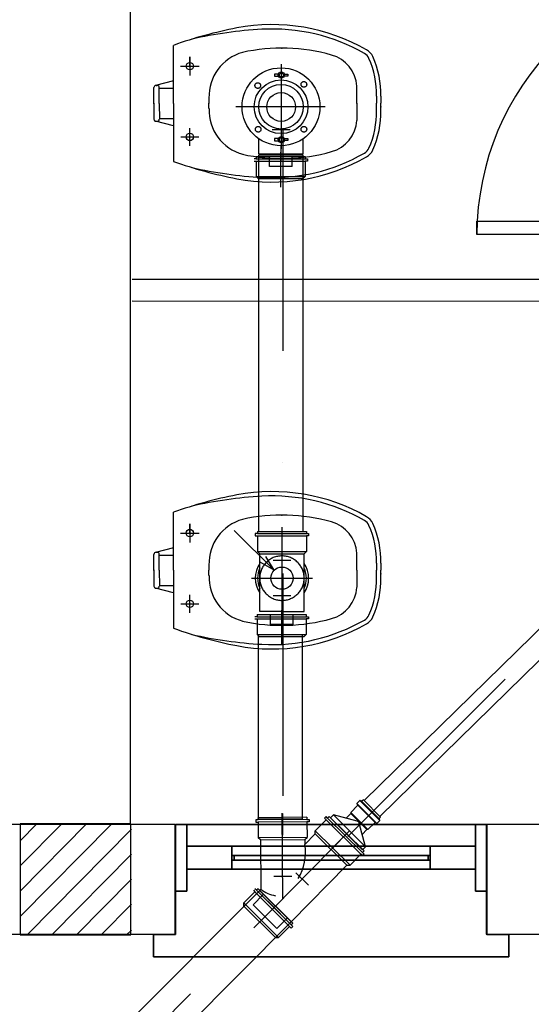
# Model space of a CAD drawing. Extents: x -817810 to -393491, y -1619605 to -800308.
# Drawn here: x -400440 to -400153, y -803118 to -802565 of the extents above; entities that cross this region are included whole.
import ezdxf

# ---------------------------------------------------------------- set-up
doc = ezdxf.new("R2010")
doc.units = 0
doc.header["$LTSCALE"] = 250
for name, pattern in [('DASHDOT', [1, 0.5, -0.25, 0, -0.25]), ('HIDDEN', [0.375, 0.25, -0.125]), ('LS', [0.5, 0.25, -0.25])]:
    doc.linetypes.add(name, pattern=pattern)
doc.layers.get('0').update_dxf_attribs({"linetype": 'CONTINUOUS'})
for name, color, linetype in [('APAR-ED', 1, 'CONTINUOUS'), ('CONEXAO_ESGOTO', 2, 'CONTINUOUS'), ('CONEXAO_ESGOTO_ES', 7, 'CONTINUOUS'), ('ESQ-ED', 1, 'CONTINUOUS'), ('LINHA_CENTRO', 1, 'DASHDOT'), ('LINHA_SIMETRIA', 1, 'LS'), ('LOUÇAS', 7, 'CONTINUOUS'), ('TUBOS_ESGOTO', 2, 'CONTINUOUS')]:
    doc.layers.add(name, color=color, linetype=linetype)

# ---------------------------------------------------------------- blocks, each defined once
blk = doc.blocks.new('*U30', base_point=(-409295.97, -809418.83))
at = {"linetype": 'CONTINUOUS'}
for p, q in [((-409301.5, -809419.33), (-409302, -809419.33)), ((-409302, -809419.83), (-409301.5, -809419.83)), ((-409301.5, -809418.83), (-409290.51, -809418.83)), ((-409301.5, -809418.83), (-409301.5, -809419.33)), ((-409301.5, -809419.33), (-409290.51, -809419.33)), ((-409301.5, -809419.83), (-409290.5, -809419.83)), ((-409301.5, -809419.83), (-409301.5, -809423.33)), ((-409290.51, -809418.83), (-409290.51, -809419.33)), ((-409290.5, -809418.83), (-409290.5, -809419.33)), ((-409290.5, -809419.33), (-409290, -809419.33)), ((-409290.5, -809419.83), (-409290.5, -809423.33)), ((-409290, -809419.83), (-409290.5, -809419.83)), ((-409290, -809419.33), (-409290, -809419.83)), ((-409301.5, -809423.33), (-409290.5, -809423.33)), ((-409301, -809423.83), (-409301.5, -809423.33)), ((-409291, -809423.83), (-409301, -809423.83)), ((-409291, -809423.83), (-409290.5, -809423.33))]:
    blk.add_line(p, q, dxfattribs=at)
at = {"layer": 'CONEXAO_ESGOTO_ES', "linetype": 'CONTINUOUS'}
for p, q in [((-409299.77, -809422.17), (-409299.77, -809418.91)), ((-409292.18, -809422.17), (-409292.18, -809418.91)), ((-409292.18, -809422.17), (-409299.77, -809422.17))]:
    blk.add_line(p, q, dxfattribs=at)
at = {"layer": 'LINHA_SIMETRIA'}
blk.add_line((-409295.97, -809425.72), (-409295.97, -809417.84), dxfattribs=at)
blk = doc.blocks.new('*U17', base_point=(303.7, 135.14))
at = {"linetype": 'CONTINUOUS'}
for p, q in [((302.22, 142.54), (302.22, 142.06)), ((303.09, 142.54), (302.22, 142.54)), ((302.22, 142.06), (303.09, 142.06)), ((305.2, 142.09), (304.3, 142.09)), ((304.33, 142.54), (305.2, 142.54)), ((305.2, 142.54), (305.2, 142.09)), ((298.67, 124.64), (298.67, 128.01)), ((303.09, 128.03), (302.22, 128.03)), ((302.22, 128.03), (302.22, 127.55)), ((302.22, 127.55), (303.09, 127.55)), ((305.2, 127.58), (304.3, 127.58)), ((304.33, 128.03), (305.2, 128.03)), ((305.2, 128.03), (305.2, 127.58)), ((308.67, 124.64), (308.67, 128.01)), ((298.67, 124.64), (308.67, 124.64))]:
    blk.add_line(p, q, dxfattribs=at)
for centre, radius in [((303.67, 135.19), 8.75), ((303.71, 142.33), 0.694), ((303.74, 142.3), 0.45), ((303.67, 135.19), 6.04), ((303.67, 135.19), 5), ((303.71, 127.83), 0.694), ((303.74, 127.79), 0.45)]:
    blk.add_circle(centre, radius, dxfattribs=at)
at = {"layer": 'CONEXAO_ESGOTO_ES'}
blk.add_line((301.7, 130.07), (305.7, 130.07), dxfattribs=at)
blk.add_circle((303.7, 135.14), 3.24, dxfattribs=at)
at = {"layer": 'LINHA_SIMETRIA'}
for p, q in [((303.7, 144.74), (303.7, 125.73)), ((313.59, 135.14), (293.48, 135.14)), ((303.7, 123.02), (303.7, 126.36))]:
    blk.add_line(p, q, dxfattribs=at)
for centre in [(298.44, 139.96), (308.81, 140.23), (298.53, 130.14), (308.81, 130.14)]:
    blk.add_circle(centre, 0.631, dxfattribs=at)
blk = doc.blocks.new('*U21', base_point=(319.62, 104.58))
at = {"linetype": 'CONTINUOUS'}
for p, q in [((314.09, 104.08), (313.59, 104.08)), ((314.09, 104.58), (325.09, 104.58)), ((314.09, 104.58), (314.09, 104.08)), ((314.09, 104.08), (325.09, 104.08)), ((325.09, 104.58), (325.09, 104.08)), ((325.09, 104.58), (325.09, 104.08)), ((325.09, 104.08), (325.59, 104.08)), ((325.59, 104.08), (325.59, 103.58)), ((313.59, 103.58), (314.09, 103.58)), ((314.09, 103.58), (325.09, 103.58)), ((314.09, 103.58), (314.09, 100.08)), ((325.09, 103.58), (325.09, 100.08)), ((325.59, 103.58), (325.09, 103.58)), ((314.09, 100.08), (325.09, 100.08)), ((314.59, 99.58), (314.09, 100.08)), ((324.59, 99.58), (314.59, 99.58)), ((324.59, 99.58), (325.09, 100.08))]:
    blk.add_line(p, q, dxfattribs=at)
at = {"layer": 'CONEXAO_ESGOTO_ES', "linetype": 'CONTINUOUS'}
for p, q in [((317.09, 102.35), (317.09, 104.53)), ((322.15, 102.35), (322.15, 104.53)), ((322.15, 102.35), (317.09, 102.35))]:
    blk.add_line(p, q, dxfattribs=at)
at = {"layer": 'LINHA_SIMETRIA'}
blk.add_line((319.62, 97.68), (319.62, 105.57), dxfattribs=at)
blk = doc.blocks.new('*U20', base_point=(305.35, 29.18))
at = {"linetype": 'CONTINUOUS'}
for p, q in [((297.84, 34.15), (310.85, 34.18)), ((297.84, 29.25), (297.84, 34.15)), ((310.85, 34.18), (311.35, 34.68)), ((310.85, 34.18), (310.85, 24.18)), ((314.85, 34.68), (311.35, 34.68)), ((311.35, 34.68), (311.35, 23.68)), ((314.85, 35.18), (314.85, 34.68)), ((315.35, 35.18), (314.85, 35.18)), ((314.85, 34.68), (314.85, 23.68)), ((315.35, 34.68), (315.35, 35.18)), ((315.35, 34.68), (315.35, 23.68)), ((315.85, 34.68), (315.35, 34.68)), ((315.85, 34.68), (315.85, 23.68)), ((297.84, 29.25), (297.84, 24.19)), ((297.84, 24.19), (310.85, 24.18)), ((310.85, 24.18), (311.35, 23.68)), ((314.85, 23.68), (311.35, 23.68)), ((314.85, 23.18), (314.85, 23.68)), ((315.35, 23.18), (314.85, 23.18)), ((315.85, 23.68), (315.35, 23.68)), ((315.35, 23.68), (315.35, 23.18)), ((315.85, 23.68), (315.35, 23.68))]:
    blk.add_line(p, q, dxfattribs=at)
at = {"linetype": 'HIDDEN'}
for start, end in [(90.0026, 269.9986), (270.0014, 89.9974)]:
    blk.add_arc((305.35, 29.18), 5, start, end, dxfattribs=at)
at = {"linetype": 'CONTINUOUS'}
for radius, start, end in [(5.99, 56.4517, 123.7925), (5.49, 65.3504, 114.8938), (5.99, 236.4138, 303.4971), (5.49, 245.3699, 294.541)]:
    blk.add_arc((305.35, 29.18), radius, start, end, dxfattribs=at)
at = {"layer": 'CONEXAO_ESGOTO_ES'}
for p, q in [((307.12, 30.95), (316.09, 39.91)), ((307.12, 30.95), (308.96, 34.05)), ((301.35, 27.18), (301.35, 31.18)), ((307.12, 30.95), (310.22, 32.78)), ((309.35, 27.18), (309.35, 31.18))]:
    blk.add_line(p, q, dxfattribs=at)
blk.add_circle((305.35, 29.18), 2.5, dxfattribs=at)
at = {"layer": 'LINHA_SIMETRIA'}
for p, q in [((305.35, 36.01), (305.35, 22.33)), ((316.79, 29.18), (296.49, 29.18)), ((316.79, 29.18), (311.91, 29.18))]:
    blk.add_line(p, q, dxfattribs=at)
blk = doc.blocks.new('*U22', base_point=(305.97, -42.43))
at = {"linetype": 'CONTINUOUS'}
for p, q in [((300.35, -24.29), (300.36, -24.79)), ((311.35, -24.21), (300.36, -24.29)), ((300.36, -24.29), (300.36, -24.79)), ((311.35, -24.21), (311.36, -24.71)), ((315.66, -24.05), (315.3, -24.4)), ((316.01, -24.4), (315.66, -24.05)), ((316.36, -24.04), (316.01, -24.4)), ((316.36, -24.04), (316.01, -24.4)), ((324.2, -31.76), (316.36, -24.04)), ((300.36, -24.79), (299.86, -24.8)), ((299.86, -24.8), (299.86, -25.3)), ((299.86, -25.3), (300.36, -25.29)), ((311.36, -24.71), (300.36, -24.79)), ((311.36, -25.21), (300.36, -25.29)), ((300.36, -25.29), (300.39, -28.79)), ((311.36, -24.71), (311.86, -24.71)), ((311.36, -25.21), (311.39, -28.71)), ((311.86, -25.21), (311.36, -25.21)), ((311.86, -24.71), (311.86, -25.21)), ((315.66, -24.75), (313.21, -27.25)), ((315.3, -24.4), (315.66, -24.75)), ((323.5, -32.47), (315.66, -24.75)), ((323.85, -32.12), (316.01, -24.4)), ((311.39, -28.71), (300.39, -28.79)), ((310.89, -29.21), (311.39, -28.71)), ((313.21, -27.95), (310.9, -30.3)), ((313.21, -27.95), (313.21, -27.25)), ((321.04, -34.97), (313.21, -27.25)), ((313.21, -27.95), (320.34, -34.97)), ((300.89, -29.29), (300.39, -28.79)), ((300.89, -29.29), (310.89, -29.21)), ((300.89, -29.29), (300.98, -40.38)), ((310.89, -29.21), (310.9, -30.3)), ((323.5, -32.47), (321.04, -34.97)), ((323.85, -32.82), (323.5, -32.47)), ((324.2, -31.76), (323.85, -32.12)), ((323.85, -32.12), (324.21, -32.47)), ((324.21, -32.47), (323.85, -32.82)), ((320.34, -34.97), (307.84, -47.66)), ((320.34, -34.97), (321.04, -34.97)), ((300.72, -40.64), (300.98, -40.37)), ((307.84, -47.66), (300.72, -40.64))]:
    blk.add_line(p, q, dxfattribs=at)
for centre, radius, start, end in [((299.59, -32.1), 11.45, 329.1009, 9.0615), ((305.29, -34.99), 6.9, 231.3504, 261.6854)]:
    blk.add_arc(centre, radius, start, end, dxfattribs=at)
at = {"layer": 'CONEXAO_ESGOTO_ES', "linetype": 'CONTINUOUS'}
for p, q in [((303.93, -37.45), (307.93, -37.42)), ((311.71, -39.46), (308.86, -36.65)), ((305.39, -45.87), (302.54, -43.06))]:
    blk.add_line(p, q, dxfattribs=at)
at = {"layer": 'LINHA_SIMETRIA'}
for p, q in [((305.97, -42.58), (305.82, -23.27)), ((305.85, -23.32), (305.88, -28.2)), ((320.94, -27.24), (304.03, -44.4)), ((320.94, -27.24), (317.51, -30.71))]:
    blk.add_line(p, q, dxfattribs=at)
blk = doc.blocks.new('*U23', base_point=(315.87, 6.42))
at = {"linetype": 'CONTINUOUS'}
for p, q in [((310.34, 5.92), (309.84, 5.92)), ((309.84, 5.42), (310.34, 5.42)), ((310.34, 6.42), (321.34, 6.42)), ((310.34, 6.42), (310.34, 5.92)), ((310.34, 5.92), (321.34, 5.92)), ((310.34, 5.42), (321.34, 5.42)), ((310.34, 5.42), (310.34, 1.92)), ((321.34, 6.42), (321.34, 5.92)), ((321.34, 6.42), (321.34, 5.92)), ((321.34, 5.92), (321.84, 5.92)), ((321.34, 5.42), (321.34, 1.92)), ((321.84, 5.42), (321.34, 5.42)), ((321.84, 5.92), (321.84, 5.42)), ((310.34, 1.92), (321.34, 1.92)), ((310.84, 1.42), (310.34, 1.92)), ((320.84, 1.42), (310.84, 1.42)), ((320.84, 1.42), (321.34, 1.92))]:
    blk.add_line(p, q, dxfattribs=at)
at = {"layer": 'CONEXAO_ESGOTO_ES', "linetype": 'CONTINUOUS'}
for p, q in [((313.34, 4.2), (313.34, 6.37)), ((318.4, 4.2), (318.4, 6.37)), ((318.4, 4.2), (313.34, 4.2))]:
    blk.add_line(p, q, dxfattribs=at)
at = {"layer": 'LINHA_SIMETRIA'}
blk.add_line((315.87, -0.48), (315.87, 7.41), dxfattribs=at)

msp = doc.modelspace()

# ---------------------------------------------------------------- linework, layer by layer
at = {"layer": 'APAR-ED', "color": 1, "linetype": 'CONTINUOUS', "ltscale": 39.370079}
for p, q in [((-400378.33, -802078.76), (-400378.33, -803016.38)), ((-400377.14, -802710.19), (-400033.45, -802710.19)), ((-400377.14, -802722.49), (-400033.45, -802722.69)), ((-400465.65, -803016.38), (-400353.33, -803016.38)), ((-400377.94, -803016.18), (-400440.25, -803016.18)), ((-400440.25, -803016.18), (-400440.25, -803078.69)), ((-400440.25, -803025.71), (-400430.72, -803016.18)), ((-400440.25, -803039.8), (-400416.83, -803016.18)), ((-400440.25, -803054.08), (-400402.94, -803016.18)), ((-400440.25, -803068.37), (-400388.65, -803016.18)), ((-400436.28, -803078.69), (-400377.54, -803019.16)), ((-400377.94, -803078.69), (-400377.94, -803016.18)), ((-400353.33, -803016.38), (-400353.33, -803078.29)), ((-400178.31, -803016.38), (-399846.12, -803016.38)), ((-400178.31, -803016.38), (-400178.31, -803078.29)), ((-400422.39, -803078.69), (-400377.54, -803033.25)), ((-400408.5, -803078.69), (-400377.54, -803047.34)), ((-400394.6, -803078.69), (-400377.54, -803061.43)), ((-400465.65, -803078.29), (-400353.33, -803078.29)), ((-400440.25, -803078.69), (-400377.94, -803078.69)), ((-400380.32, -803078.69), (-400377.54, -803075.91)), ((-400178.31, -803078.29), (-399846.12, -803078.29))]:
    msp.add_line(p, q, dxfattribs=at)
for points in [[(-400352.93, -803016.58, 525), (-400352.93, -803054.08, 525), (-400346.58, -803054.08, 525), (-400346.58, -803016.58, 525)], [(-400352.93, -803016.58, 225), (-400352.93, -803078.49, 225), (-400352.93, -803078.49, 237.7), (-400352.93, -803016.58, 237.7)], [(-400352.93, -803016.58, 237.7), (-400352.93, -803054.08, 237.7), (-400346.58, -803054.08, 237.7), (-400346.58, -803016.58, 237.7)], [(-400177.91, -803016.58, 225), (-400352.93, -803016.58, 225), (-400352.93, -803016.58, 237.7), (-400177.91, -803016.58, 237.7)], [(-400352.93, -803016.58, 237.7), (-400352.93, -803054.08, 237.7), (-400352.93, -803054.08, 525), (-400352.93, -803016.58, 525)], [(-400346.58, -803016.58, 237.7), (-400352.93, -803016.58, 237.7), (-400352.93, -803016.58, 525), (-400346.58, -803016.58, 525)], [(-400346.58, -803054.08, 237.7), (-400346.58, -803016.58, 237.7), (-400346.58, -803016.58, 525), (-400346.58, -803054.08, 525)], [(-400177.91, -803016.58, 525), (-400177.91, -803054.08, 525), (-400184.26, -803054.08, 525), (-400184.26, -803016.58, 525)], [(-400177.91, -803016.58, 237.7), (-400177.91, -803054.08, 237.7), (-400184.26, -803054.08, 237.7), (-400184.26, -803016.58, 237.7)], [(-400184.26, -803054.08, 237.7), (-400184.26, -803016.58, 237.7), (-400184.26, -803016.58, 525), (-400184.26, -803054.08, 525)], [(-400184.26, -803016.58, 237.7), (-400177.91, -803016.58, 237.7), (-400177.91, -803016.58, 525), (-400184.26, -803016.58, 525)], [(-400177.91, -803078.49, 225), (-400177.91, -803016.58, 225), (-400177.91, -803016.58, 237.7), (-400177.91, -803078.49, 237.7)], [(-400177.91, -803016.58, 237.7), (-400177.91, -803054.08, 237.7), (-400177.91, -803054.08, 525), (-400177.91, -803016.58, 525)], [(-400346.58, -803028.88, 525), (-400184.26, -803028.88, 525), (-400184.26, -803041.78, 525), (-400346.58, -803041.78, 525)], [(-400184.26, -803028.88, 237.7), (-400346.58, -803028.88, 237.7), (-400346.58, -803041.78, 237.7), (-400184.26, -803041.78, 237.7)], [(-400346.58, -803028.88, 237.7), (-400346.58, -803028.88, 525), (-400346.58, -803041.78, 525), (-400346.58, -803041.78, 237.7)], [(-400209.66, -803028.88, 499.5), (-400321.18, -803028.88, 499.5), (-400321.18, -803041.78, 499.5), (-400209.66, -803041.78, 499.5)], [(-400321.18, -803028.88, 263.2), (-400209.66, -803028.88, 263.2), (-400209.66, -803041.78, 263.2), (-400321.18, -803041.78, 263.2)], [(-400209.66, -803028.88, 263.2), (-400209.66, -803028.88, 499.5), (-400209.66, -803041.78, 499.5), (-400209.66, -803041.78, 263.2)], [(-400184.26, -803028.88, 525), (-400184.26, -803028.88, 237.7), (-400184.26, -803041.78, 237.7), (-400184.26, -803041.78, 525)], [(-400321.18, -803034.04, 499.5), (-400209.66, -803034.04, 499.5), (-400209.66, -803036.62, 499.5), (-400321.18, -803036.62, 499.5)], [(-400209.66, -803034.04, 263.2), (-400321.18, -803034.04, 263.2), (-400321.18, -803036.62, 263.2), (-400209.66, -803036.62, 263.2)], [(-400210.85, -803034.04, 498.25), (-400319.99, -803034.04, 498.25), (-400319.99, -803036.62, 498.25), (-400210.85, -803036.62, 498.25)], [(-400319.99, -803034.04, 264.45), (-400210.85, -803034.04, 264.45), (-400210.85, -803036.62, 264.45), (-400319.99, -803036.62, 264.45)], [(-400210.85, -803034.04, 264.45), (-400210.85, -803034.04, 498.25), (-400210.85, -803036.62, 498.25), (-400210.85, -803036.62, 264.45)], [(-400209.66, -803034.04, 499.5), (-400209.66, -803034.04, 263.2), (-400209.66, -803036.62, 263.2), (-400209.66, -803036.62, 499.5)], [(-400352.93, -803054.08, 237.7), (-400346.58, -803054.08, 237.7), (-400346.58, -803054.08, 525), (-400352.93, -803054.08, 525)], [(-400177.91, -803054.08, 237.7), (-400184.26, -803054.08, 237.7), (-400184.26, -803054.08, 525), (-400177.91, -803054.08, 525)], [(-400352.93, -803078.49, 225), (-400365.24, -803078.49, 225), (-400365.24, -803078.49, 237.7), (-400352.93, -803078.49, 237.7)], [(-400365.24, -803078.49, 225), (-400365.24, -803090.99, 225), (-400365.24, -803090.99, 237.7), (-400365.24, -803078.49, 237.7)], [(-400165.61, -803078.49, 225), (-400177.91, -803078.49, 225), (-400177.91, -803078.49, 237.7), (-400165.61, -803078.49, 237.7)], [(-400165.61, -803090.99, 225), (-400165.61, -803078.49, 225), (-400165.61, -803078.49, 237.7), (-400165.61, -803090.99, 237.7)], [(-400365.24, -803090.99, 225), (-400165.61, -803090.99, 225), (-400165.61, -803090.99, 237.7), (-400365.24, -803090.99, 237.7)]]:
    msp.add_3dface(points, dxfattribs=at)
for points, invisible_edges in [([(-400177.91, -803016.58, 225), (-400352.93, -803016.58, 225), (-400352.93, -803078.49, 225)], 12), ([(-400177.91, -803016.58, 237.7), (-400352.93, -803016.58, 237.7), (-400352.93, -803078.49, 237.7)], 12), ([(-400177.91, -803078.49, 225), (-400177.91, -803016.58, 225), (-400352.93, -803078.49, 225)], 14), ([(-400177.91, -803078.49, 237.7), (-400177.91, -803016.58, 237.7), (-400352.93, -803078.49, 237.7)], 14), ([(-400321.18, -803028.88, 499.5), (-400346.58, -803028.88, 525), (-400184.26, -803028.88, 525)], 13), ([(-400184.26, -803028.88, 237.7), (-400346.58, -803028.88, 237.7), (-400209.66, -803028.88, 263.2)], 14), ([(-400321.18, -803028.88, 263.2), (-400209.66, -803028.88, 263.2), (-400346.58, -803028.88, 237.7)], 14), ([(-400321.18, -803028.88, 263.2), (-400346.58, -803028.88, 237.7), (-400346.58, -803028.88, 525)], 13), ([(-400184.26, -803028.88, 525), (-400209.66, -803028.88, 499.5), (-400321.18, -803028.88, 499.5)], 13), ([(-400184.26, -803028.88, 237.7), (-400209.66, -803028.88, 263.2), (-400209.66, -803028.88, 499.5)], 13), ([(-400184.26, -803028.88, 525), (-400184.26, -803028.88, 237.7), (-400209.66, -803028.88, 499.5)], 14), ([(-400319.99, -803034.04, 498.25), (-400321.18, -803034.04, 499.5), (-400209.66, -803034.04, 499.5)], 13), ([(-400209.66, -803034.04, 263.2), (-400321.18, -803034.04, 263.2), (-400210.85, -803034.04, 264.45)], 14), ([(-400319.99, -803034.04, 264.45), (-400210.85, -803034.04, 264.45), (-400321.18, -803034.04, 263.2)], 14), ([(-400209.66, -803034.04, 499.5), (-400210.85, -803034.04, 498.25), (-400319.99, -803034.04, 498.25)], 13), ([(-400209.66, -803034.04, 263.2), (-400210.85, -803034.04, 264.45), (-400210.85, -803034.04, 498.25)], 13), ([(-400209.66, -803034.04, 499.5), (-400209.66, -803034.04, 263.2), (-400210.85, -803034.04, 498.25)], 14), ([(-400319.99, -803036.62, 498.25), (-400321.18, -803036.62, 499.5), (-400209.66, -803036.62, 499.5)], 13), ([(-400209.66, -803036.62, 263.2), (-400321.18, -803036.62, 263.2), (-400210.85, -803036.62, 264.45)], 14), ([(-400319.99, -803036.62, 264.45), (-400210.85, -803036.62, 264.45), (-400321.18, -803036.62, 263.2)], 14), ([(-400209.66, -803036.62, 499.5), (-400210.85, -803036.62, 498.25), (-400319.99, -803036.62, 498.25)], 13), ([(-400209.66, -803036.62, 263.2), (-400210.85, -803036.62, 264.45), (-400210.85, -803036.62, 498.25)], 13), ([(-400209.66, -803036.62, 499.5), (-400209.66, -803036.62, 263.2), (-400210.85, -803036.62, 498.25)], 14), ([(-400321.18, -803041.78, 499.5), (-400346.58, -803041.78, 525), (-400184.26, -803041.78, 525)], 13), ([(-400184.26, -803041.78, 237.7), (-400346.58, -803041.78, 237.7), (-400209.66, -803041.78, 263.2)], 14), ([(-400321.18, -803041.78, 263.2), (-400209.66, -803041.78, 263.2), (-400346.58, -803041.78, 237.7)], 14), ([(-400321.18, -803041.78, 263.2), (-400346.58, -803041.78, 237.7), (-400346.58, -803041.78, 525)], 13), ([(-400184.26, -803041.78, 525), (-400209.66, -803041.78, 499.5), (-400321.18, -803041.78, 499.5)], 13), ([(-400184.26, -803041.78, 237.7), (-400209.66, -803041.78, 263.2), (-400209.66, -803041.78, 499.5)], 13), ([(-400184.26, -803041.78, 525), (-400184.26, -803041.78, 237.7), (-400209.66, -803041.78, 499.5)], 14), ([(-400352.93, -803078.49, 237.7), (-400365.24, -803078.49, 237.7), (-400365.24, -803090.99, 237.7)], 12), ([(-400352.93, -803078.49, 225), (-400365.24, -803078.49, 225), (-400365.24, -803090.99, 225)], 12), ([(-400352.93, -803078.49, 225), (-400365.24, -803090.99, 225), (-400165.61, -803090.99, 225)], 13), ([(-400352.93, -803078.49, 237.7), (-400365.24, -803090.99, 237.7), (-400165.61, -803090.99, 237.7)], 13), ([(-400165.61, -803090.99, 237.7), (-400165.61, -803078.49, 237.7), (-400177.91, -803078.49, 237.7)], 12), ([(-400165.61, -803090.99, 225), (-400165.61, -803078.49, 225), (-400177.91, -803078.49, 225)], 12)]:
    msp.add_3dface(points, dxfattribs=dict(at, invisible_edges=invisible_edges))
at = {"layer": 'CONEXAO_ESGOTO'}
for p, q in [((-400247.31, -803002.75), (-400248.08, -803003.52)), ((-400247.31, -803002.75), (-400237.64, -803012.42)), ((-400250.5, -803005.95), (-400254.37, -803009.81)), ((-400250.91, -803005.1), (-400250.49, -803005.61)), ((-400249.35, -803003.22), (-400250.9, -803004.77)), ((-400250.72, -803004.94), (-400239.83, -803015.83)), ((-400250.34, -803005.78), (-400240.67, -803015.45)), ((-400249.17, -803003.39), (-400238.28, -803014.28)), ((-400249.05, -803003.18), (-400248.38, -803003.56)), ((-400248.22, -803003.66), (-400238.55, -803013.33)), ((-400264.1, -803011.25), (-400265.69, -803012.84)), ((-400247.73, -803030.8), (-400265.69, -803012.84)), ((-400250.7, -803014.7), (-400264.1, -803011.25)), ((-400246.13, -803029.21), (-400264.1, -803011.25)), ((-400254.37, -803010.37), (-400257.05, -803013.06)), ((-400254.37, -803009.81), (-400254.37, -803010.37)), ((-400254.37, -803009.81), (-400244.7, -803019.48)), ((-400254.37, -803010.37), (-400245.26, -803019.48)), ((-400238.07, -803014.16), (-400238.45, -803013.49)), ((-400237.64, -803012.42), (-400238.41, -803013.19)), ((-400246.13, -803029.21), (-400249.59, -803015.81)), ((-400245.26, -803019.48), (-400247.95, -803022.16)), ((-400244.7, -803019.48), (-400245.26, -803019.48)), ((-400240.83, -803015.62), (-400244.7, -803019.48)), ((-400239.99, -803016.02), (-400240.5, -803015.6)), ((-400238.11, -803014.46), (-400239.65, -803016.01)), ((-400246.13, -803029.21), (-400247.73, -803030.8))]:
    msp.add_line(p, q, dxfattribs=at)
for points in [[(-400257.01, -803013.02, 0.273143), (-400257.05, -803013.06, 0.367369)], [(-400249.81, -803014.92), (-400249.81, -803014.92, 0.367369)], [(-400249.81, -803014.92), (-400249.81, -803014.92, -0.367369)]]:
    msp.add_lwpolyline(points, format="xyb", dxfattribs=at)
for centre, radius, start, end in [((-400250.72, -803004.94), 0.25, 135, 220), ((-400250.68, -803005.77), 0.25, 315, 40), ((-400249.17, -803003.39), 0.25, 60, 135), ((-400248.26, -803003.34), 0.25, 240, 315), ((-400238.23, -803013.37), 0.25, 135, 210), ((-400251.09, -803016.2), 1.55, 14.4454, 75.5546), ((-400240.66, -803015.79), 0.25, 50, 135), ((-400239.83, -803015.83), 0.25, 230, 315), ((-400238.28, -803014.28), 0.25, 315, 30)]:
    msp.add_arc(centre, radius, start, end, dxfattribs=at)
at = {"layer": 'ESQ-ED', "color": 1, "linetype": 'CONTINUOUS', "ltscale": 39.370079}
for p, q in [((-400183.47, -802685.19), (-400183.47, -802677.65)), ((-400183.47, -802677.65), (-400033.45, -802677.65)), ((-400033.45, -802685.19), (-400183.47, -802685.19))]:
    msp.add_line(p, q, dxfattribs=at)
msp.add_arc((-400033.45, -802685.19), 150.02, 90, 180, dxfattribs=at)
at = {"layer": 'ESQ-ED', "color": 2, "linetype": 'CONTINUOUS', "ltscale": 12}
for points, invisible_edges in [([(-400321.18, -803028.88, 499.5), (-400321.18, -803028.88, 263.2), (-400346.58, -803028.88, 525)], 14), ([(-400319.99, -803034.04, 264.45), (-400321.18, -803034.04, 263.2), (-400321.18, -803034.04, 499.5)], 13), ([(-400319.99, -803034.04, 498.25), (-400319.99, -803034.04, 264.45), (-400321.18, -803034.04, 499.5)], 14), ([(-400319.99, -803036.62, 264.45), (-400321.18, -803036.62, 263.2), (-400321.18, -803036.62, 499.5)], 13), ([(-400319.99, -803036.62, 498.25), (-400319.99, -803036.62, 264.45), (-400321.18, -803036.62, 499.5)], 14), ([(-400321.18, -803041.78, 499.5), (-400321.18, -803041.78, 263.2), (-400346.58, -803041.78, 525)], 14)]:
    msp.add_3dface(points, dxfattribs=dict(at, invisible_edges=invisible_edges))
for points in [[(-400321.18, -803028.88, 499.5), (-400321.18, -803028.88, 263.2), (-400321.18, -803041.78, 263.2), (-400321.18, -803041.78, 499.5)], [(-400321.18, -803034.04, 263.2), (-400321.18, -803034.04, 499.5), (-400321.18, -803036.62, 499.5), (-400321.18, -803036.62, 263.2)], [(-400319.99, -803034.04, 498.25), (-400319.99, -803034.04, 264.45), (-400319.99, -803036.62, 264.45), (-400319.99, -803036.62, 498.25)]]:
    msp.add_3dface(points, dxfattribs=at)
at = {"layer": 'LINHA_CENTRO', "linetype": 'DASHDOT'}
for p, q in [((-400292.57, -802625.51), (-400292.57, -803051.99)), ((-400432.86, -803200.2), (-400036.89, -802804.23))]:
    msp.add_line(p, q, dxfattribs=at)
at = {"layer": 'LOUÇAS', "color": 1}
for p, q in [((-400353.96, -802611.51), (-400353.96, -802578.92)), ((-400293.23, -802580.52), (-400293.02, -802580.52)), ((-400344.81, -802590.63), (-400344.81, -802585.41)), ((-400344.81, -802585.41), (-400344.81, -802595.91)), ((-400350.06, -802590.63), (-400339.56, -802590.63)), ((-400353.96, -802598.92), (-400364.12, -802601.45)), ((-400365.05, -802611.51), (-400365.05, -802602.64)), ((-400363.83, -802601.41), (-400363.19, -802601.41)), ((-400361.97, -802611.51), (-400361.97, -802602.64)), ((-400361.97, -802602.93), (-400353.96, -802602.93)), ((-400250.98, -802611.51), (-400250.98, -802601.9)), ((-400334.05, -802608.6), (-400334.05, -802611.51)), ((-400240, -802607.56), (-400240, -802611.49)), ((-400237.55, -802607.56), (-400237.55, -802611.49)), ((-400365.05, -802611.51), (-400365.05, -802620.38)), ((-400361.97, -802611.51), (-400361.96, -802620.38)), ((-400353.96, -802611.51), (-400353.95, -802644.09)), ((-400334.05, -802614.4), (-400334.05, -802611.49)), ((-400334.05, -802611.5), (-400334.05, -802611.49)), ((-400334.05, -802611.51), (-400334.05, -802611.51)), ((-400250.98, -802611.48), (-400250.97, -802621.08)), ((-400239.99, -802615.43), (-400240, -802611.49)), ((-400237.55, -802615.43), (-400237.55, -802611.49)), ((-400361.96, -802620.08), (-400353.95, -802620.08)), ((-400353.95, -802624.09), (-400364.12, -802621.56)), ((-400363.82, -802621.6), (-400363.19, -802621.6)), ((-400344.81, -802635.36), (-400344.81, -802625.38)), ((-400349.83, -802630.34), (-400339.79, -802630.34)), ((-400293.22, -802642.47), (-400293.01, -802642.47)), ((-400353.96, -802873.82), (-400353.96, -802841.23)), ((-400344.81, -802852.94), (-400344.81, -802847.72)), ((-400344.81, -802847.72), (-400344.81, -802858.22)), ((-400293.23, -802842.83), (-400293.02, -802842.83)), ((-400350.06, -802852.94), (-400339.56, -802852.94)), ((-400353.96, -802861.23), (-400364.12, -802863.76)), ((-400363.83, -802863.73), (-400363.19, -802863.73)), ((-400250.98, -802873.82), (-400250.98, -802864.21)), ((-400365.05, -802873.82), (-400365.05, -802864.95)), ((-400361.97, -802873.82), (-400361.97, -802864.95)), ((-400361.97, -802865.24), (-400353.96, -802865.24)), ((-400240, -802869.87), (-400240, -802873.8)), ((-400237.55, -802869.87), (-400237.55, -802873.8)), ((-400365.05, -802873.82), (-400365.05, -802882.69)), ((-400361.97, -802873.82), (-400361.96, -802882.69)), ((-400353.96, -802873.82), (-400353.95, -802906.4)), ((-400334.05, -802870.91), (-400334.05, -802873.82)), ((-400334.05, -802876.72), (-400334.05, -802873.8)), ((-400334.05, -802873.81), (-400334.05, -802873.8)), ((-400334.05, -802873.82), (-400334.05, -802873.82)), ((-400250.98, -802873.79), (-400250.97, -802883.39)), ((-400239.99, -802877.74), (-400240, -802873.8)), ((-400237.55, -802877.74), (-400237.55, -802873.8)), ((-400353.95, -802886.4), (-400364.12, -802883.87)), ((-400363.82, -802883.91), (-400363.19, -802883.91)), ((-400361.96, -802882.39), (-400353.95, -802882.39)), ((-400344.81, -802897.67), (-400344.81, -802887.69)), ((-400349.83, -802892.65), (-400339.79, -802892.65)), ((-400293.22, -802904.78), (-400293.01, -802904.78))]:
    msp.add_line(p, q, dxfattribs=at)
for centre, radius in [((-400344.81, -802590.63), 2.12), ((-400344.81, -802630.34), 2.12), ((-400344.81, -802630.34), 0.212), ((-400344.81, -802852.94), 2.12), ((-400344.81, -802892.65), 2.12), ((-400344.81, -802892.65), 0.212)]:
    msp.add_circle(centre, radius, dxfattribs=at)
for centre, radius, start, end in [((-400274.99, -802797.34), 232.25, 100.7694, 109.8778), ((-400291.06, -802805.76), 236.23, 93.2188, 102.8589), ((-400298.48, -802673.82), 106.52, 60.1723, 100.7694), ((-400298.48, -802673.82), 104.07, 60.1723, 93.2188), ((-400293.12, -802684.65), 104.12, 74.4278, 102.2874), ((-400249.76, -802588.84), 8.56, 24.5795, 60.1723), ((-400308.38, -802607.71), 25.69, 105.1084, 181.9843), ((-400270.4, -802603.09), 19.45, 3.4848, 74.4278), ((-400249.76, -802588.84), 6.12, 24.5795, 60.1723), ((-400286.67, -802605.72), 46.71, 357.8604, 24.5795), ((-400286.67, -802605.72), 49.16, 357.8604, 24.5795), ((-400363.83, -802602.64), 1.22, 90, 180), ((-400363.19, -802602.64), 1.22, 360, 90), ((-400308.37, -802615.29), 25.69, 178.0285, 254.9044), ((-400286.67, -802617.27), 46.71, 335.4333, 2.1524), ((-400286.67, -802617.27), 49.16, 335.4333, 2.1524), ((-400363.82, -802620.38), 1.22, 180.0128, 270.0128), ((-400363.19, -802620.38), 1.22, 270.0128, 0.0128), ((-400270.39, -802619.91), 19.45, 285.585, 356.528), ((-400249.75, -802634.15), 6.12, 299.8405, 335.4333), ((-400249.75, -802634.15), 8.56, 299.8405, 335.4333), ((-400298.49, -802549.18), 106.52, 259.2435, 299.8405), ((-400293.14, -802538.35), 104.12, 257.7255, 285.585), ((-400298.49, -802549.18), 104.07, 266.7941, 299.8405), ((-400275.03, -802425.66), 232.25, 250.135, 259.2435), ((-400291.1, -802417.23), 236.23, 257.1539, 266.7941), ((-400298.48, -802936.13), 106.52, 60.1723, 100.7694), ((-400274.99, -803059.65), 232.25, 100.7694, 109.8778), ((-400291.06, -803068.07), 236.23, 93.2188, 102.8589), ((-400298.48, -802936.13), 104.07, 60.1723, 93.2188), ((-400308.38, -802870.02), 25.69, 105.1084, 181.9843), ((-400293.12, -802946.96), 104.12, 74.4278, 102.2874), ((-400270.4, -802865.4), 19.45, 3.4848, 74.4278), ((-400249.76, -802851.15), 6.12, 24.5795, 60.1723), ((-400249.76, -802851.15), 8.56, 24.5795, 60.1723), ((-400286.67, -802868.03), 49.16, 357.8604, 24.5795), ((-400286.67, -802868.03), 46.71, 357.8604, 24.5795), ((-400363.83, -802864.95), 1.22, 90, 180), ((-400363.19, -802864.95), 1.22, 360, 90), ((-400308.37, -802877.6), 25.69, 178.0285, 254.9044), ((-400286.67, -802879.58), 46.71, 335.4333, 2.1524), ((-400286.67, -802879.58), 49.16, 335.4333, 2.1524), ((-400363.82, -802882.69), 1.22, 180.0128, 270.0128), ((-400363.19, -802882.69), 1.22, 270.0128, 0.0128), ((-400270.39, -802882.22), 19.45, 285.585, 356.528), ((-400293.14, -802800.66), 104.12, 257.7255, 285.585), ((-400298.49, -802811.49), 104.07, 266.7941, 299.8405), ((-400249.75, -802896.46), 6.12, 299.8405, 335.4333), ((-400249.75, -802896.46), 8.56, 299.8405, 335.4333), ((-400275.03, -802687.97), 232.25, 250.135, 259.2435), ((-400298.49, -802811.49), 106.52, 259.2435, 299.8405), ((-400291.1, -802679.54), 236.23, 257.1539, 266.7941)]:
    msp.add_arc(centre, radius, start, end, dxfattribs=at)
at = {"layer": 'LOUÇAS', "color": 1, "linetype": 'BYBLOCK'}
for p in [(-400365.05, -802611.51), (-400237.55, -802613.46), (-400365.05, -802873.82), (-400237.55, -802875.77)]:
    msp.add_point(p, dxfattribs=at)
at = {"layer": 'TUBOS_ESGOTO', "linetype": 'CONTINUOUS'}
for p, q in [((-400305.56, -803053.61), (-400466.58, -803215.24)), ((-400287.85, -803071.26), (-400305.56, -803053.61)), ((-400449.78, -803233.81), (-400287.85, -803071.26))]:
    msp.add_line(p, q, dxfattribs=at)
for points in [[(-400306.19, -802640.63), (-400306.19, -802851.99), (-400281.19, -802851.99), (-400281.19, -802640.63), (-400306.19, -802640.63)], [(-400032.3, -802793.36), (-400246.85, -803003.12), (-400238.11, -803012.06), (-400023.56, -802802.29), (-400032.3, -802793.36)], [(-400306.5, -802909.99), (-400306.5, -803013.44), (-400281.5, -803013.44), (-400281.5, -802909.99), (-400306.5, -802909.99)]]:
    msp.add_lwpolyline(points, dxfattribs=at)

# ---------------------------------------------------------------- block references
at = {"layer": 'CONEXAO_ESGOTO', "xscale": 2.5, "yscale": 2.5, "zscale": 2.5}
for name, p in [('*U17', (-400293.49, -802613.56)), ('*U21', (-400293.65, -802641.42)), ('*U23', (-400293.14, -802898.64)), ('*U22', (-400292.48, -803058.14))]:
    msp.add_blockref(name, p, dxfattribs=at)
for name, p, rotation in [('*U20', (-400293.04, -802878.24), 90), ('*U30', (-400296.66, -803062.49), 315)]:
    msp.add_blockref(name, p, dxfattribs=dict(at, rotation=rotation))

doc.saveas('drawing.dxf')
